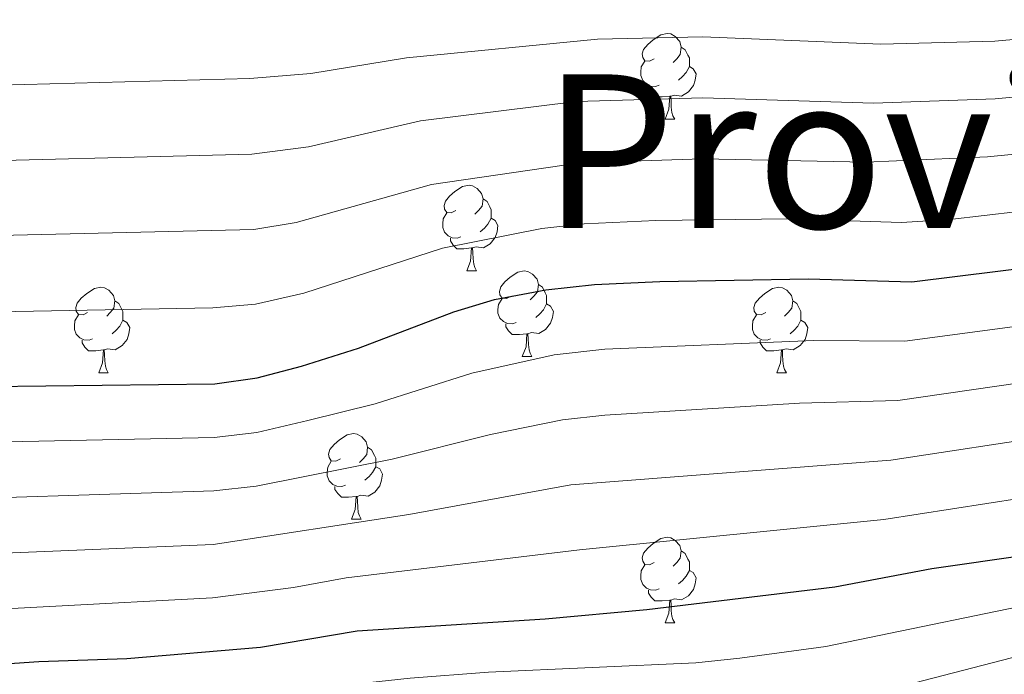
# Model space of a CAD drawing. Units: metres. Extents: x 651115 to 655635, y 4720433 to 4723501.
# Drawn here: x 654278 to 654393, y 4722913 to 4722989 of the extents above; entities that cross this region are included whole.
import ezdxf
from ezdxf.enums import TextEntityAlignment as Align

# ---------------------------------------------------------------- set-up
doc = ezdxf.new("R2010")
doc.units = ezdxf.units.M
doc.header["$MEASUREMENT"] = 0
for name, color, linetype, lineweight in [('Level 36', 92, 'Continuous', 0), ('Level 4', 36, 'Continuous', 30), ('Level 45', 135, 'Continuous', 0), ('Level 5', 36, 'Continuous', 0)]:
    doc.layers.add(name, color=color, linetype=linetype, lineweight=lineweight)
doc.styles.add('Arial', font='ARIAL.TTF', dxfattribs={"height": 0.2})

msp = doc.modelspace()

# ---------------------------------------------------------------- linework, layer by layer
at = {"layer": 'Level 36', "color": 92, "linetype": 'Continuous', "lineweight": 0}
for p, q in [((654353.02, 4722977.57, 0.01), (654354.14, 4722977.57, 0.01)), ((654329.83, 4722959.8, 0.01), (654330.95, 4722959.8, 0.01)), ((654336.3, 4722949.77, 0.01), (654337.43, 4722949.77, 0.01)), ((654286.75, 4722947.86, 0.01), (654287.87, 4722947.86, 0.01)), ((654366.08, 4722947.86, 0.01), (654367.2, 4722947.86, 0.01)), ((654316.32, 4722930.72, 0.01), (654317.45, 4722930.72, 0.01)), ((654353.02, 4722918.58, 0.01), (654354.14, 4722918.58, 0.01))]:
    msp.add_line(p, q, dxfattribs=at)
for points in [[(654351.72, 4722984.63, 0.01), (654351.19, 4722984.37, 0.01), (654350.66, 4722984.42, 0.01), (654350.39, 4722984.79, 0.01), (654350.34, 4722985.22, 0.01), (654350.5, 4722985.74, 0.01), (654350.98, 4722986.33, 0.01), (654351.61, 4722986.86, 0.01), (654352.51, 4722987.45, 0.01), (654353.26, 4722987.61, 0.01), (654353.68, 4722987.55, 0.01), (654354.21, 4722987.24, 0.01), (654354.74, 4722986.65, 0.01), (654354.9, 4722986.01, 0.01), (654354.79, 4722985.16, 0.01), (654354.37, 4722984.63, 0.01), (654353.95, 4722984.21, 0.01)], [(654354.9, 4722986.01, 0.01), (654355.38, 4722985.7, 0.01), (654355.69, 4722985.06, 0.01), (654355.85, 4722984.74, 0.01), (654355.85, 4722984.16, 0.01), (654355.85, 4722983.73, 0.01), (654355.48, 4722983.04, 0.01), (654355.06, 4722982.56, 0.01), (654354.58, 4722982.14, 0.01)], [(654352.3, 4722981.55, 0.01), (654351.88, 4722981.39, 0.01), (654351.29, 4722981.45, 0.01), (654350.82, 4722981.66, 0.01), (654350.39, 4722982.09, 0.01), (654350.18, 4722982.67, 0.01), (654350.18, 4722983.09, 0.01), (654350.23, 4722983.68, 0.01), (654350.66, 4722984.37, 0.01)], [(654355.85, 4722983.73, 0.01), (654356.31, 4722983.48, 0.01), (654356.65, 4722982.87, 0.01), (654356.54, 4722982.14, 0.01), (654356.33, 4722981.5, 0.01), (654355.75, 4722980.76, 0.01), (654354.95, 4722980.28, 0.01), (654354.1, 4722980.39, 0.01), (654353.67, 4722980.26, 0.01)], [(654353.56, 4722980.26, 0.01), (654352.67, 4722980.17, 0.01), (654351.83, 4722980.17, 0.01), (654351.4, 4722980.6, 0.01), (654351.08, 4722981.08, 0.01), (654351.08, 4722981.39, 0.01)], [(654353.02, 4722977.57, 0.01), (654353.45, 4722978.73, 0.01), (654353.56, 4722980.26, 0.01), (654353.67, 4722980.26, 0.01), (654353.71, 4722979.67, 0.01), (654353.74, 4722978.99, 0.01), (654353.81, 4722978.37, 0.01), (654353.93, 4722977.97, 0.01), (654354.14, 4722977.57, 0.01)], [(654328.53, 4722966.86, 0.01), (654328, 4722966.6, 0.01), (654327.47, 4722966.65, 0.01), (654327.2, 4722967.02, 0.01), (654327.15, 4722967.45, 0.01), (654327.31, 4722967.97, 0.01), (654327.79, 4722968.56, 0.01), (654328.42, 4722969.09, 0.01), (654329.32, 4722969.68, 0.01), (654330.07, 4722969.84, 0.01), (654330.49, 4722969.78, 0.01), (654331.02, 4722969.47, 0.01), (654331.55, 4722968.88, 0.01), (654331.71, 4722968.24, 0.01), (654331.6, 4722967.39, 0.01), (654331.18, 4722966.86, 0.01), (654330.76, 4722966.44, 0.01)], [(654331.71, 4722968.24, 0.01), (654332.19, 4722967.93, 0.01), (654332.5, 4722967.29, 0.01), (654332.66, 4722966.97, 0.01), (654332.66, 4722966.39, 0.01), (654332.66, 4722965.96, 0.01), (654332.29, 4722965.27, 0.01), (654331.87, 4722964.79, 0.01), (654331.39, 4722964.37, 0.01)], [(654329.11, 4722963.78, 0.01), (654328.69, 4722963.62, 0.01), (654328.1, 4722963.68, 0.01), (654327.63, 4722963.89, 0.01), (654327.2, 4722964.32, 0.01), (654326.99, 4722964.9, 0.01), (654326.99, 4722965.32, 0.01), (654327.04, 4722965.91, 0.01), (654327.47, 4722966.6, 0.01)], [(654332.66, 4722965.96, 0.01), (654333.12, 4722965.71, 0.01), (654333.46, 4722965.1, 0.01), (654333.35, 4722964.37, 0.01), (654333.14, 4722963.73, 0.01), (654332.56, 4722962.99, 0.01), (654331.76, 4722962.51, 0.01), (654330.91, 4722962.62, 0.01), (654330.48, 4722962.49, 0.01)], [(654330.37, 4722962.49, 0.01), (654329.48, 4722962.4, 0.01), (654328.64, 4722962.4, 0.01), (654328.21, 4722962.83, 0.01), (654327.89, 4722963.31, 0.01), (654327.89, 4722963.62, 0.01)], [(654329.83, 4722959.8, 0.01), (654330.26, 4722960.96, 0.01), (654330.37, 4722962.49, 0.01), (654330.48, 4722962.49, 0.01), (654330.52, 4722961.9, 0.01), (654330.55, 4722961.22, 0.01), (654330.62, 4722960.6, 0.01), (654330.74, 4722960.2, 0.01), (654330.95, 4722959.8, 0.01)], [(654335, 4722956.83, 0.01), (654334.47, 4722956.56, 0.01), (654333.94, 4722956.62, 0.01), (654333.68, 4722956.99, 0.01), (654333.62, 4722957.41, 0.01), (654333.78, 4722957.93, 0.01), (654334.26, 4722958.53, 0.01), (654334.9, 4722959.06, 0.01), (654335.8, 4722959.64, 0.01), (654336.54, 4722959.8, 0.01), (654336.97, 4722959.75, 0.01), (654337.5, 4722959.43, 0.01), (654338.03, 4722958.85, 0.01), (654338.19, 4722958.21, 0.01), (654338.08, 4722957.36, 0.01), (654337.65, 4722956.83, 0.01), (654337.23, 4722956.4, 0.01)], [(654285.45, 4722954.92, 0.01), (654284.92, 4722954.66, 0.01), (654284.39, 4722954.71, 0.01), (654284.12, 4722955.08, 0.01), (654284.07, 4722955.51, 0.01), (654284.23, 4722956.03, 0.01), (654284.71, 4722956.62, 0.01), (654285.34, 4722957.15, 0.01), (654286.24, 4722957.74, 0.01), (654286.99, 4722957.9, 0.01), (654287.41, 4722957.84, 0.01), (654287.94, 4722957.53, 0.01), (654288.47, 4722956.94, 0.01), (654288.63, 4722956.3, 0.01), (654288.52, 4722955.45, 0.01), (654288.1, 4722954.92, 0.01), (654287.68, 4722954.5, 0.01)], [(654338.19, 4722958.21, 0.01), (654338.66, 4722957.89, 0.01), (654338.98, 4722957.25, 0.01), (654339.14, 4722956.93, 0.01), (654339.14, 4722956.35, 0.01), (654339.14, 4722955.93, 0.01), (654338.77, 4722955.24, 0.01), (654338.35, 4722954.76, 0.01), (654337.87, 4722954.34, 0.01)], [(654364.78, 4722954.92, 0.01), (654364.24, 4722954.66, 0.01), (654363.72, 4722954.71, 0.01), (654363.45, 4722955.08, 0.01), (654363.4, 4722955.51, 0.01), (654363.56, 4722956.03, 0.01), (654364.04, 4722956.62, 0.01), (654364.67, 4722957.15, 0.01), (654365.57, 4722957.74, 0.01), (654366.32, 4722957.9, 0.01), (654366.74, 4722957.84, 0.01), (654367.27, 4722957.53, 0.01), (654367.8, 4722956.94, 0.01), (654367.96, 4722956.3, 0.01), (654367.85, 4722955.45, 0.01), (654367.42, 4722954.92, 0.01), (654367, 4722954.5, 0.01)], [(654335.59, 4722953.75, 0.01), (654335.16, 4722953.59, 0.01), (654334.58, 4722953.65, 0.01), (654334.1, 4722953.86, 0.01), (654333.68, 4722954.28, 0.01), (654333.46, 4722954.87, 0.01), (654333.46, 4722955.29, 0.01), (654333.52, 4722955.87, 0.01), (654333.94, 4722956.56, 0.01)], [(654288.63, 4722956.3, 0.01), (654289.11, 4722955.99, 0.01), (654289.42, 4722955.35, 0.01), (654289.58, 4722955.03, 0.01), (654289.58, 4722954.45, 0.01), (654289.58, 4722954.02, 0.01), (654289.21, 4722953.33, 0.01), (654288.79, 4722952.85, 0.01), (654288.31, 4722952.43, 0.01)], [(654339.14, 4722955.93, 0.01), (654339.59, 4722955.68, 0.01), (654339.94, 4722955.06, 0.01), (654339.83, 4722954.34, 0.01), (654339.62, 4722953.7, 0.01), (654339.03, 4722952.96, 0.01), (654338.24, 4722952.48, 0.01), (654337.39, 4722952.58, 0.01), (654336.96, 4722952.45, 0.01)], [(654367.96, 4722956.3, 0.01), (654368.44, 4722955.99, 0.01), (654368.75, 4722955.35, 0.01), (654368.91, 4722955.03, 0.01), (654368.91, 4722954.45, 0.01), (654368.91, 4722954.02, 0.01), (654368.54, 4722953.33, 0.01), (654368.12, 4722952.85, 0.01), (654367.64, 4722952.43, 0.01)], [(654286.03, 4722951.84, 0.01), (654285.61, 4722951.68, 0.01), (654285.02, 4722951.74, 0.01), (654284.55, 4722951.95, 0.01), (654284.12, 4722952.38, 0.01), (654283.91, 4722952.96, 0.01), (654283.91, 4722953.38, 0.01), (654283.96, 4722953.97, 0.01), (654284.39, 4722954.66, 0.01)], [(654365.36, 4722951.84, 0.01), (654364.94, 4722951.68, 0.01), (654364.35, 4722951.74, 0.01), (654363.88, 4722951.95, 0.01), (654363.45, 4722952.38, 0.01), (654363.24, 4722952.96, 0.01), (654363.24, 4722953.38, 0.01), (654363.29, 4722953.97, 0.01), (654363.72, 4722954.66, 0.01)], [(654289.58, 4722954.02, 0.01), (654290.04, 4722953.77, 0.01), (654290.38, 4722953.16, 0.01), (654290.27, 4722952.43, 0.01), (654290.06, 4722951.79, 0.01), (654289.48, 4722951.05, 0.01), (654288.68, 4722950.57, 0.01), (654287.83, 4722950.68, 0.01), (654287.4, 4722950.55, 0.01)], [(654336.85, 4722952.45, 0.01), (654335.96, 4722952.37, 0.01), (654335.11, 4722952.37, 0.01), (654334.69, 4722952.8, 0.01), (654334.37, 4722953.27, 0.01), (654334.37, 4722953.59, 0.01)], [(654368.91, 4722954.02, 0.01), (654369.36, 4722953.77, 0.01), (654369.71, 4722953.16, 0.01), (654369.6, 4722952.43, 0.01), (654369.39, 4722951.79, 0.01), (654368.8, 4722951.05, 0.01), (654368.01, 4722950.57, 0.01), (654367.16, 4722950.68, 0.01), (654366.73, 4722950.55, 0.01)], [(654336.3, 4722949.77, 0.01), (654336.74, 4722950.93, 0.01), (654336.85, 4722952.45, 0.01), (654336.96, 4722952.45, 0.01), (654336.99, 4722951.87, 0.01), (654337.03, 4722951.18, 0.01), (654337.1, 4722950.57, 0.01), (654337.21, 4722950.17, 0.01), (654337.43, 4722949.77, 0.01)], [(654287.29, 4722950.55, 0.01), (654286.4, 4722950.46, 0.01), (654285.56, 4722950.46, 0.01), (654285.13, 4722950.89, 0.01), (654284.81, 4722951.37, 0.01), (654284.81, 4722951.68, 0.01)], [(654366.62, 4722950.55, 0.01), (654365.73, 4722950.46, 0.01), (654364.88, 4722950.46, 0.01), (654364.46, 4722950.89, 0.01), (654364.14, 4722951.37, 0.01), (654364.14, 4722951.68, 0.01)], [(654286.75, 4722947.86, 0.01), (654287.18, 4722949.02, 0.01), (654287.29, 4722950.55, 0.01), (654287.4, 4722950.55, 0.01), (654287.44, 4722949.96, 0.01), (654287.47, 4722949.28, 0.01), (654287.54, 4722948.66, 0.01), (654287.66, 4722948.26, 0.01), (654287.87, 4722947.86, 0.01)], [(654366.08, 4722947.86, 0.01), (654366.51, 4722949.02, 0.01), (654366.62, 4722950.55, 0.01), (654366.73, 4722950.55, 0.01), (654366.76, 4722949.96, 0.01), (654366.8, 4722949.28, 0.01), (654366.87, 4722948.66, 0.01), (654366.98, 4722948.26, 0.01), (654367.2, 4722947.86, 0.01)], [(654315.02, 4722937.78, 0.01), (654314.5, 4722937.51, 0.01), (654313.96, 4722937.57, 0.01), (654313.7, 4722937.94, 0.01), (654313.64, 4722938.36, 0.01), (654313.8, 4722938.88, 0.01), (654314.28, 4722939.48, 0.01), (654314.92, 4722940.01, 0.01), (654315.82, 4722940.59, 0.01), (654316.56, 4722940.75, 0.01), (654316.99, 4722940.7, 0.01), (654317.52, 4722940.38, 0.01), (654318.05, 4722939.8, 0.01), (654318.21, 4722939.16, 0.01), (654318.1, 4722938.31, 0.01), (654317.68, 4722937.78, 0.01), (654317.26, 4722937.35, 0.01)], [(654318.21, 4722939.16, 0.01), (654318.68, 4722938.84, 0.01), (654319, 4722938.2, 0.01), (654319.16, 4722937.88, 0.01), (654319.16, 4722937.3, 0.01), (654319.16, 4722936.88, 0.01), (654318.79, 4722936.19, 0.01), (654318.37, 4722935.71, 0.01), (654317.89, 4722935.29, 0.01)], [(654315.61, 4722934.7, 0.01), (654315.18, 4722934.54, 0.01), (654314.6, 4722934.6, 0.01), (654314.12, 4722934.81, 0.01), (654313.7, 4722935.23, 0.01), (654313.48, 4722935.82, 0.01), (654313.48, 4722936.24, 0.01), (654313.54, 4722936.82, 0.01), (654313.96, 4722937.51, 0.01)], [(654319.16, 4722936.88, 0.01), (654319.62, 4722936.63, 0.01), (654319.96, 4722936.01, 0.01), (654319.85, 4722935.29, 0.01), (654319.64, 4722934.65, 0.01), (654319.06, 4722933.91, 0.01), (654318.26, 4722933.43, 0.01), (654317.41, 4722933.53, 0.01), (654316.98, 4722933.4, 0.01)], [(654316.87, 4722933.4, 0.01), (654315.98, 4722933.32, 0.01), (654315.14, 4722933.32, 0.01), (654314.71, 4722933.75, 0.01), (654314.39, 4722934.22, 0.01), (654314.39, 4722934.54, 0.01)], [(654316.32, 4722930.72, 0.01), (654316.76, 4722931.88, 0.01), (654316.87, 4722933.4, 0.01), (654316.98, 4722933.4, 0.01), (654317.02, 4722932.82, 0.01), (654317.05, 4722932.13, 0.01), (654317.12, 4722931.52, 0.01), (654317.24, 4722931.12, 0.01), (654317.45, 4722930.72, 0.01)], [(654351.72, 4722925.64, 0.01), (654351.19, 4722925.37, 0.01), (654350.66, 4722925.43, 0.01), (654350.39, 4722925.8, 0.01), (654350.34, 4722926.22, 0.01), (654350.5, 4722926.74, 0.01), (654350.98, 4722927.34, 0.01), (654351.61, 4722927.87, 0.01), (654352.51, 4722928.45, 0.01), (654353.26, 4722928.61, 0.01), (654353.68, 4722928.56, 0.01), (654354.21, 4722928.24, 0.01), (654354.74, 4722927.66, 0.01), (654354.9, 4722927.02, 0.01), (654354.79, 4722926.17, 0.01), (654354.37, 4722925.64, 0.01), (654353.95, 4722925.21, 0.01)], [(654354.9, 4722927.02, 0.01), (654355.38, 4722926.7, 0.01), (654355.69, 4722926.06, 0.01), (654355.85, 4722925.74, 0.01), (654355.85, 4722925.16, 0.01), (654355.85, 4722924.74, 0.01), (654355.48, 4722924.05, 0.01), (654355.06, 4722923.57, 0.01), (654354.58, 4722923.15, 0.01)], [(654352.3, 4722922.56, 0.01), (654351.88, 4722922.4, 0.01), (654351.29, 4722922.46, 0.01), (654350.82, 4722922.67, 0.01), (654350.39, 4722923.09, 0.01), (654350.18, 4722923.68, 0.01), (654350.18, 4722924.1, 0.01), (654350.23, 4722924.68, 0.01), (654350.66, 4722925.37, 0.01)], [(654355.85, 4722924.74, 0.01), (654356.31, 4722924.49, 0.01), (654356.65, 4722923.87, 0.01), (654356.54, 4722923.15, 0.01), (654356.33, 4722922.51, 0.01), (654355.75, 4722921.77, 0.01), (654354.95, 4722921.29, 0.01), (654354.1, 4722921.39, 0.01), (654353.67, 4722921.26, 0.01)], [(654353.56, 4722921.26, 0.01), (654352.67, 4722921.18, 0.01), (654351.83, 4722921.18, 0.01), (654351.4, 4722921.61, 0.01), (654351.08, 4722922.08, 0.01), (654351.08, 4722922.4, 0.01)], [(654353.02, 4722918.58, 0.01), (654353.45, 4722919.74, 0.01), (654353.56, 4722921.26, 0.01), (654353.67, 4722921.26, 0.01), (654353.71, 4722920.68, 0.01), (654353.74, 4722919.99, 0.01), (654353.81, 4722919.38, 0.01), (654353.93, 4722918.98, 0.01), (654354.14, 4722918.58, 0.01)]]:
    msp.add_polyline3d(points, dxfattribs=at)
at = {"layer": 'Level 4', "color": 36, "linetype": 'Continuous', "lineweight": 30}
for points in [[(654260.73, 4722946.11, 1150.01), (654300.34, 4722946.57, 1150.01), (654305.29, 4722947.28, 1150.01), (654310.49, 4722948.63, 1150.01), (654317.15, 4722950.74, 1150.01), (654328.28, 4722955, 1150.01), (654333.06, 4722956.45, 1150.01), (654339.04, 4722957.57, 1150.01), (654344.75, 4722958.23, 1150.01), (654352.38, 4722958.58, 1150.01), (654369.81, 4722958.87, 1150.01), (654381.88, 4722958.52, 1150.01), (654402.61, 4722961.08, 1150.01), (654431.14, 4722966.76, 1150.01), (654447.09, 4722969.15, 1150.01), (654452.07, 4722969.58, 1150.01), (654487.58, 4722970.33, 1150.01), (654509.47, 4722969.4, 1150.01)], [(654262.17, 4722912.85, 1125.01), (654279.74, 4722914.06, 1125.01), (654290.04, 4722914.4, 1125.01), (654305.66, 4722915.75, 1125.01), (654316.99, 4722917.67, 1125.01), (654339, 4722919.08, 1125.01), (654350.88, 4722920.16, 1125.01), (654372.87, 4722922.82, 1125.01), (654384.21, 4722924.96, 1125.01), (654395.38, 4722926.55, 1125.01), (654417.31, 4722930.81, 1125.01), (654439.14, 4722933.82, 1125.01), (654450.16, 4722934.88, 1125.01), (654461.34, 4722935.53, 1125.01), (654467.35, 4722936.4, 1125.01), (654473.39, 4722936.68, 1125.01), (654488.33, 4722934.67, 1125.01), (654495.28, 4722934.36, 1125.01), (654516.18, 4722937.89, 1125.01)]]:
    msp.add_polyline3d(points, dxfattribs=at)
at = {"layer": 'Level 5', "color": 36, "linetype": 'Continuous', "lineweight": 0}
for points in [[(654253.59, 4722963.45, 1160.01), (654304.89, 4722964.66, 1160.01), (654309.83, 4722965.46, 1160.01), (654325.68, 4722969.91, 1160.01), (654343.09, 4722972.47, 1160.01), (654357.4, 4722972.93, 1160.01), (654376.54, 4722972.54, 1160.01), (654390.75, 4722973.15, 1160.01), (654402.18, 4722974.3, 1160.01), (654433.61, 4722979.14, 1160.01), (654450.32, 4722980.87, 1160.01), (654480.82, 4722981.41, 1160.01), (654495.08, 4722980.19, 1160.01), (654513.19, 4722980.61, 1160.01), (654538.97, 4722983.08, 1160.01), (654556.8, 4722985.87, 1160.01), (654615.55, 4723000.71, 1160.01)], [(654264.82, 4722972.47, 1165.01), (654304.66, 4722973.48, 1165.01), (654311.28, 4722974.33, 1165.01), (654324.38, 4722977.36, 1165.01), (654342.63, 4722979.62, 1165.01), (654357.41, 4722980.06, 1165.01), (654377.4, 4722979.45, 1165.01), (654391.65, 4722979.97, 1165.01), (654401.96, 4722980.91, 1165.01), (654437.34, 4722985.53, 1165.01), (654449.44, 4722986.51, 1165.01), (654464.43, 4722986.96, 1165.01), (654480.2, 4722987.01, 1165.01), (654482.41, 4722986.98, 1165.01), (654491.34, 4722985.5, 1165.01), (654497.14, 4722985.99, 1165.01), (654507.14, 4722985.75, 1165.01), (654512.56, 4722986.02, 1165.01), (654530.46, 4722988, 1165.01), (654555.08, 4722992.53, 1165.01)], [(654253.89, 4722954.63, 1155.01), (654300.11, 4722955.47, 1155.01), (654305.1, 4722955.9, 1155.01), (654310.75, 4722957.2, 1155.01), (654326.98, 4722962.45, 1155.01), (654338.58, 4722964.75, 1155.01), (654343.55, 4722965.32, 1155.01), (654351.94, 4722965.71, 1155.01), (654367.39, 4722965.89, 1155.01), (654380.67, 4722965.47, 1155.01), (654386.31, 4722965.83, 1155.01), (654402.39, 4722967.69, 1155.01), (654429.9, 4722972.62, 1155.01), (654446.21, 4722974.83, 1155.01), (654452.19, 4722975.27, 1155.01), (654481.44, 4722975.81, 1155.01), (654493.83, 4722975.15, 1155.01), (654508.83, 4722974.86, 1155.01), (654550.51, 4722977.97, 1155.01), (654558.53, 4722979.2, 1155.01), (654607.04, 4722991.54, 1155.01)], [(654263.42, 4722981.23, 1170.01), (654304.43, 4722982.34, 1170.01), (654311.55, 4722982.9, 1170.01), (654322.74, 4722984.77, 1170.01), (654345.1, 4722986.95, 1170.01), (654357.42, 4722987.2, 1170.01), (654378.27, 4722986.35, 1170.01), (654391.6, 4722986.71, 1170.01), (654415.45, 4722988.85, 1170.01), (654438.37, 4722991.53, 1170.01)], [(654261.02, 4722939.46, 1145.01), (654300.27, 4722940.31, 1145.01), (654305.24, 4722940.9, 1145.01), (654311.21, 4722942.3, 1145.01), (654319.11, 4722944.25, 1145.01), (654330.42, 4722947.82, 1145.01), (654340.03, 4722949.96, 1145.01), (654345.98, 4722950.62, 1145.01), (654370.42, 4722951.66, 1145.01), (654381.06, 4722951.57, 1145.01), (654402.43, 4722954.44, 1145.01), (654432.74, 4722960.17, 1145.01), (654447.7, 4722962.3, 1145.01), (654472.12, 4722963.34, 1145.01), (654507.12, 4722962.63, 1145.01)], [(654321.08, 4722937.77, 1140.01), (654332.57, 4722940.63, 1140.01), (654341.02, 4722942.36, 1140.01), (654345.98, 4722942.92, 1140.01), (654368.73, 4722944.33, 1140.01), (654380.24, 4722944.61, 1140.01), (654403.13, 4722947.94, 1140.01), (654434.34, 4722953.58, 1140.01), (654447.22, 4722955.35, 1140.01), (654472.18, 4722956.68, 1140.01), (654478.13, 4722956.95, 1140.01), (654495.72, 4722956.88, 1140.01), (654500.7, 4722956.42, 1140.01), (654517.44, 4722953.58, 1140.01)], [(654261.59, 4722926.15, 1135.01), (654300.14, 4722927.78, 1135.01), (654323.04, 4722931.28, 1135.01), (654342, 4722934.75, 1135.01), (654379.42, 4722937.66, 1135.01), (654398.89, 4722940.6, 1135.01), (654418.32, 4722944.18, 1135.01), (654435.94, 4722947, 1135.01), (654447.85, 4722948.47, 1135.01), (654472.23, 4722950.04, 1135.01), (654493.02, 4722948.66, 1135.01), (654498.62, 4722948.13, 1135.01), (654503.99, 4722946.08, 1135.01)], [(654261.88, 4722919.5, 1130.01), (654300.07, 4722921.52, 1130.01), (654309.53, 4722922.72, 1130.01), (654315.69, 4722923.86, 1130.01), (654342.99, 4722927.14, 1130.01), (654378.6, 4722930.7, 1130.01), (654394.66, 4722933.19, 1130.01), (654420.29, 4722937.85, 1130.01), (654437.54, 4722940.41, 1130.01), (654449.55, 4722941.73, 1130.01), (654472.29, 4722943.4, 1130.01), (654493.18, 4722941.44, 1130.01), (654500.71, 4722941.94, 1130.01), (654516.44, 4722941.39, 1130.01)], [(654261.31, 4722932.81, 1140.01), (654300.21, 4722934.05, 1140.01), (654305.17, 4722934.6, 1140.01), (654321.08, 4722937.77, 1140.01)], [(654267.51, 4722906.32, 1120.01), (654300.55, 4722908.69, 1120.01), (654306.23, 4722909.35, 1120.01), (654317.03, 4722911.45, 1120.01), (654323.18, 4722912.12, 1120.01), (654332.35, 4722912.81, 1120.01), (654356.62, 4722913.91, 1120.01), (654361.76, 4722914.46, 1120.01), (654371.81, 4722915.81, 1120.01), (654400.58, 4722921.75, 1120.01), (654418.58, 4722924.56, 1120.01), (654451.23, 4722928.86, 1120.01), (654461.17, 4722929.54, 1120.01), (654468.04, 4722930.37, 1120.01), (654473.04, 4722930.31, 1120.01), (654492.13, 4722927.94, 1120.01), (654494.69, 4722928.03, 1120.01), (654515.66, 4722931.38, 1120.01)], [(654267.87, 4722899.45, 1115.01), (654301.1, 4722902.16, 1115.01), (654306.81, 4722902.95, 1115.01), (654319.42, 4722905.58, 1115.01), (654332.73, 4722906.99, 1115.01), (654344.28, 4722907.26, 1115.01), (654357.38, 4722907.08, 1115.01), (654362.72, 4722907.52, 1115.01), (654372.86, 4722909.16, 1115.01), (654395.96, 4722915.13, 1115.01), (654400.87, 4722916.08, 1115.01), (654413.27, 4722917.3, 1115.01), (654433.37, 4722919.87, 1115.01), (654452.3, 4722922.84, 1115.01), (654468.73, 4722924.34, 1115.01), (654473.72, 4722924.15, 1115.01), (654490.93, 4722921.68, 1115.01), (654494.1, 4722921.7, 1115.01), (654511.43, 4722924.02, 1115.01)]]:
    msp.add_polyline3d(points, dxfattribs=at)

# ---------------------------------------------------------------- texts
at = {"layer": 'Level 45', "color": 135, "linetype": 'Continuous', "lineweight": 0, "style": 'Arial'}
msp.add_text('Provincia de Zaragoza', height=18, dxfattribs=at).set_placement((654338.64, 4722959.19, 1151.18), align=Align.BOTTOM_LEFT)

doc.saveas('drawing.dxf')
